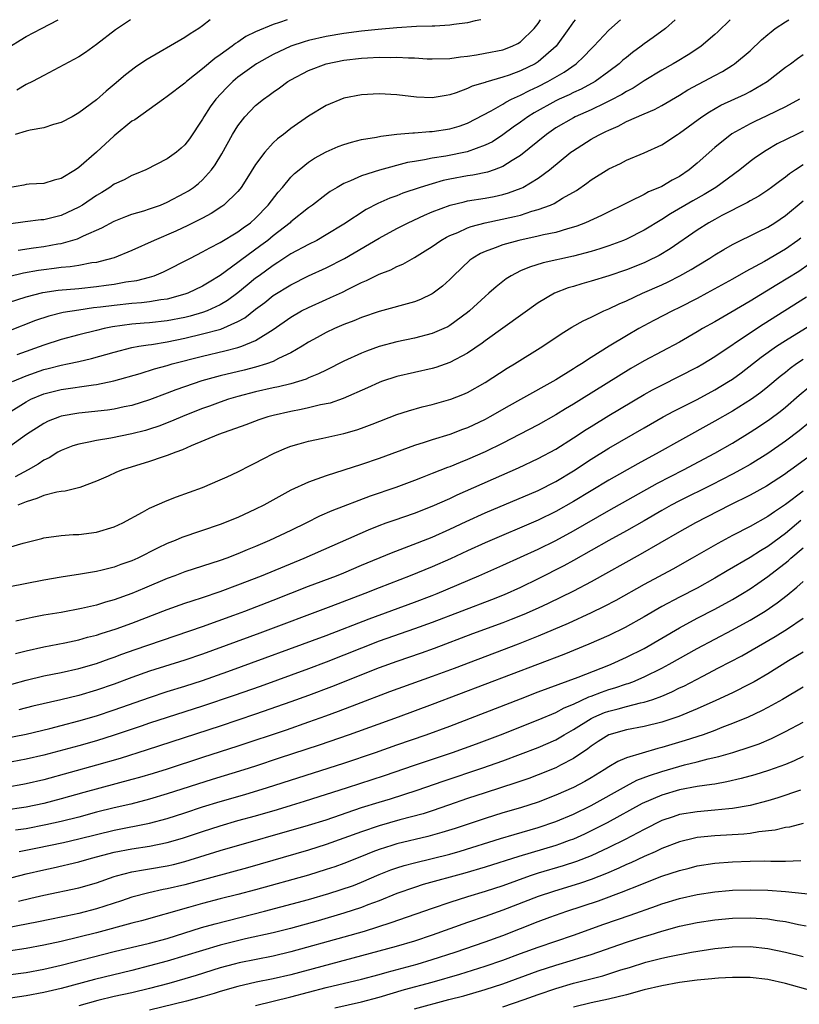
# Model space of a CAD drawing. Units: inches. Extents: x 2586000 to 2589000, y 1484689 to 1485000.
# Drawn here: x 2588792 to 2588881, y 1484888 to 1485000 of the extents above; entities that cross this region are included whole.
import ezdxf

# ---------------------------------------------------------------- set-up
doc = ezdxf.new("R2010")
doc.units = ezdxf.units.IN
doc.header["$MEASUREMENT"] = 0
doc.layers.add('LD25861482_2ft', color=249, linetype='Continuous')

msp = doc.modelspace()

# ---------------------------------------------------------------- linework, layer by layer
at = {"layer": 'LD25861482_2ft'}
for points, elevation in [([(2588866.51, 1485000), (2588865.41, 1484999), (2588864.02, 1484997.98), (2588863, 1484997.27), (2588862.66, 1484997), (2588861.7, 1484996.3), (2588861, 1484995.73), (2588860.6, 1484995.4), (2588860.18, 1484995), (2588859, 1484994.12), (2588857.45, 1484993), (2588855.87, 1484992.13), (2588855, 1484991.75), (2588854.51, 1484991.49), (2588853.38, 1484991), (2588853, 1484990.82), (2588850.54, 1484989.46), (2588849.82, 1484989), (2588849, 1484988.4), (2588848.18, 1484987.82), (2588847, 1484986.96), (2588845.82, 1484986.18), (2588845, 1484985.77), (2588842.97, 1484985.03), (2588840.54, 1484984.54), (2588839, 1484984.31), (2588838.11, 1484984.11), (2588837, 1484983.95), (2588836.19, 1484983.81), (2588833.04, 1484982.96), (2588831, 1484982.3), (2588829.73, 1484981.73), (2588829, 1484981.44), (2588828.23, 1484981), (2588827.46, 1484980.54), (2588827, 1484980.2), (2588825.45, 1484979), (2588825, 1484978.68), (2588823, 1484977.09), (2588822.91, 1484977), (2588821, 1484975.5), (2588820.4, 1484975), (2588819.6, 1484974.4), (2588817.29, 1484972.71), (2588817, 1484972.48), (2588815, 1484971.02), (2588813.73, 1484970.27), (2588813, 1484969.81), (2588811.31, 1484969), (2588811, 1484968.89), (2588809, 1484968.34), (2588808.25, 1484968.25), (2588807, 1484968.03), (2588806.07, 1484967.93), (2588805, 1484967.86), (2588803, 1484967.64), (2588801.42, 1484967.42), (2588800.66, 1484967.34), (2588799, 1484967.11), (2588797.19, 1484966.81), (2588795.59, 1484966.41), (2588794.09, 1484965.91), (2588791, 1484964.7)], 11662), ([(2588791, 1484967.95), (2588793, 1484968.6), (2588794.91, 1484969.09), (2588796.65, 1484969.35), (2588799, 1484969.56), (2588801, 1484969.76), (2588802.09, 1484969.91), (2588803, 1484970.05), (2588804.29, 1484970.29), (2588805.54, 1484970.46), (2588807, 1484970.84), (2588807.5, 1484971), (2588808.57, 1484971.43), (2588811.62, 1484973), (2588813, 1484973.69), (2588813.83, 1484974.17), (2588815, 1484974.77), (2588817, 1484975.98), (2588817.58, 1484976.42), (2588818.42, 1484977), (2588819, 1484977.52), (2588820.43, 1484979), (2588821.54, 1484980.46), (2588822.04, 1484981), (2588823, 1484982.16), (2588823.42, 1484982.58), (2588823.92, 1484983), (2588825, 1484983.86), (2588825.69, 1484984.31), (2588827, 1484985.03), (2588828.37, 1484985.63), (2588829, 1484985.86), (2588829.87, 1484986.13), (2588831, 1484986.41), (2588832.71, 1484986.71), (2588833.18, 1484986.82), (2588835, 1484987.04), (2588836.8, 1484987.2), (2588837, 1484987.2), (2588838.68, 1484987.32), (2588839, 1484987.32), (2588841, 1484987.62), (2588842.06, 1484987.95), (2588843, 1484988.28), (2588845.68, 1484989.68), (2588847, 1484990.44), (2588847.34, 1484990.66), (2588848, 1484991), (2588849, 1484991.46), (2588850.01, 1484991.99), (2588851, 1484992.44), (2588852.11, 1484993), (2588853.96, 1484994.04), (2588855.32, 1484995), (2588856.18, 1484995.82), (2588857, 1484996.69), (2588857.32, 1484997), (2588859, 1484998.82), (2588860.31, 1485000)], 11660), ([(2588855.19, 1485000), (2588855, 1484999.77), (2588854.48, 1484999), (2588853.04, 1484997), (2588851, 1484995.22), (2588850.65, 1484995), (2588849, 1484994.19), (2588847.71, 1484993.71), (2588847, 1484993.48), (2588845.07, 1484992.93), (2588845, 1484992.9), (2588843.54, 1484992.46), (2588843, 1484992.19), (2588841.7, 1484991.7), (2588841, 1484991.48), (2588840.57, 1484991.43), (2588839, 1484991.15), (2588837.24, 1484991.24), (2588835, 1484991.5), (2588833, 1484991.6), (2588831, 1484991.49), (2588829, 1484991.1), (2588827, 1484990.28), (2588825, 1484989.06), (2588823, 1484987.67), (2588822.16, 1484987), (2588821.49, 1484986.51), (2588821, 1484986.04), (2588820.05, 1484985), (2588819, 1484983.58), (2588818.01, 1484981.99), (2588817.37, 1484981), (2588817.21, 1484980.79), (2588817, 1484980.55), (2588815.42, 1484979), (2588815.18, 1484978.82), (2588813.96, 1484978.04), (2588813, 1484977.53), (2588811.32, 1484976.68), (2588809.95, 1484976.05), (2588807.52, 1484975), (2588805, 1484973.84), (2588803, 1484973.03), (2588801.41, 1484972.59), (2588801, 1484972.51), (2588800.44, 1484972.44), (2588799, 1484972.16), (2588798, 1484972), (2588797, 1484971.92), (2588796.19, 1484971.81), (2588795, 1484971.68), (2588794.4, 1484971.6), (2588792.71, 1484971.29), (2588791, 1484970.85)], 11658), ([(2588844.51, 1485000), (2588843.86, 1484999.86), (2588843, 1484999.64), (2588841.44, 1484999.44), (2588841, 1484999.37), (2588839.28, 1484999.28), (2588839, 1484999.26), (2588837.22, 1484999.22), (2588835, 1484999.09), (2588832.9, 1484998.9), (2588831, 1484998.69), (2588829, 1484998.44), (2588827, 1484998.11), (2588825, 1484997.64), (2588824.5, 1484997.5), (2588823, 1484996.99), (2588821, 1484996.06), (2588820.31, 1484995.69), (2588819.12, 1484995), (2588817, 1484993.47), (2588816.73, 1484993.27), (2588816.43, 1484993), (2588815.71, 1484992.29), (2588814.5, 1484991), (2588813.87, 1484990.13), (2588813.14, 1484989), (2588813, 1484988.74), (2588811.51, 1484986.49), (2588811, 1484985.81), (2588810.57, 1484985.43), (2588810.06, 1484985), (2588809, 1484984.23), (2588806.58, 1484983), (2588805.47, 1484982.53), (2588805, 1484982.36), (2588804.13, 1484981.87), (2588803, 1484981.35), (2588802.51, 1484981), (2588801.58, 1484980.42), (2588801, 1484980.09), (2588799.41, 1484979), (2588799, 1484978.75), (2588797, 1484977.82), (2588795, 1484977.33), (2588794.69, 1484977.31), (2588792.91, 1484977.09), (2588791, 1484976.82)], 11654), ([(2588822.56, 1485000), (2588821.69, 1484999.69), (2588821, 1484999.47), (2588819, 1484998.63), (2588817.91, 1484998.09), (2588817, 1484997.47), (2588816.71, 1484997.29), (2588816.36, 1484997), (2588815, 1484996.01), (2588814.39, 1484995.61), (2588813, 1484994.44), (2588811.19, 1484993), (2588811, 1484992.82), (2588809, 1484991.29), (2588808.56, 1484991), (2588805.33, 1484988.67), (2588805, 1484988.49), (2588803, 1484986.83), (2588801, 1484985.01), (2588799, 1484983.26), (2588798.61, 1484983), (2588797, 1484982.02), (2588796.17, 1484981.83), (2588795, 1484981.46), (2588793.36, 1484981.36), (2588793, 1484981.32), (2588792.75, 1484981.25), (2588791, 1484980.97)], 11652), ([(2588791.25, 1484997), (2588792.33, 1484997.67), (2588793, 1484998.11), (2588794.74, 1484999), (2588796.63, 1485000)], 11646), ([(2588791.46, 1484959), (2588793, 1484959.67), (2588795, 1484960.37), (2588795.51, 1484960.49), (2588797, 1484960.86), (2588797.7, 1484961), (2588799, 1484961.28), (2588800.4, 1484961.6), (2588803, 1484962.35), (2588805, 1484962.85), (2588805.76, 1484963), (2588806.82, 1484963.18), (2588807.22, 1484963.22), (2588809, 1484963.51), (2588811, 1484963.92), (2588813, 1484964.41), (2588815.05, 1484964.95), (2588817, 1484965.79), (2588817.78, 1484966.22), (2588819, 1484967.21), (2588820.03, 1484967.97), (2588821, 1484968.75), (2588823, 1484969.98), (2588825, 1484970.98), (2588827, 1484971.89), (2588829.06, 1484972.94), (2588833, 1484975.24), (2588835, 1484976.34), (2588836.27, 1484977), (2588838.13, 1484977.87), (2588839, 1484978.22), (2588841.02, 1484978.98), (2588842.62, 1484979.38), (2588843, 1484979.46), (2588845, 1484979.79), (2588846.02, 1484979.98), (2588847, 1484980.19), (2588847.63, 1484980.37), (2588849.09, 1484980.91), (2588849.25, 1484981), (2588851, 1484982.06), (2588852.27, 1484983), (2588854.71, 1484985), (2588854.88, 1484985.12), (2588857, 1484986.45), (2588857.36, 1484986.64), (2588857.97, 1484987), (2588858.67, 1484987.33), (2588859, 1484987.5), (2588860.05, 1484987.95), (2588861, 1484988.46), (2588863, 1484989.35), (2588864.16, 1484989.84), (2588865, 1484990.29), (2588867, 1484991.45), (2588867.96, 1484992.04), (2588871, 1484993.69), (2588871.87, 1484994.13), (2588873, 1484994.83), (2588873.25, 1484995), (2588875, 1484996.49), (2588876.29, 1484997.71), (2588877, 1484998.33), (2588877.37, 1484998.63), (2588877.86, 1484999), (2588879, 1484999.77), (2588879.4, 1485000)], 11666), ([(2588813.87, 1485000), (2588813, 1484999.31), (2588812.58, 1484999), (2588811.6, 1484998.4), (2588811, 1484998), (2588806.57, 1484995.43), (2588805.39, 1484994.61), (2588804.25, 1484993.75), (2588803, 1484992.64), (2588802.08, 1484991.92), (2588801, 1484990.93), (2588799, 1484989.45), (2588798.23, 1484989), (2588797, 1484988.36), (2588796.13, 1484988.13), (2588795, 1484987.76), (2588793.48, 1484987.48), (2588793, 1484987.37), (2588791.78, 1484987)], 11650), ([(2588872.74, 1485000), (2588871.36, 1484998.64), (2588871, 1484998.32), (2588869.46, 1484997), (2588869.19, 1484996.81), (2588867.98, 1484996.02), (2588866.73, 1484995.27), (2588866.29, 1484995), (2588865, 1484994.27), (2588863, 1484993.06), (2588861.75, 1484992.25), (2588861, 1484991.87), (2588860.47, 1484991.53), (2588859.17, 1484990.83), (2588858.55, 1484990.55), (2588857, 1484989.79), (2588855.2, 1484989), (2588855, 1484988.9), (2588853, 1484987.74), (2588851.93, 1484987), (2588849, 1484984.63), (2588848.06, 1484984.06), (2588847, 1484983.36), (2588846.03, 1484983), (2588845.27, 1484982.73), (2588843.62, 1484982.38), (2588843, 1484982.3), (2588841, 1484981.93), (2588840.23, 1484981.77), (2588839, 1484981.42), (2588837.62, 1484981), (2588835.66, 1484980.34), (2588835, 1484980.06), (2588834.21, 1484979.79), (2588832.83, 1484979.17), (2588831.51, 1484978.49), (2588829, 1484976.83), (2588827, 1484975.61), (2588825.92, 1484975), (2588825, 1484974.55), (2588823, 1484973.46), (2588821.52, 1484972.48), (2588821, 1484972.17), (2588819.4, 1484971), (2588819, 1484970.7), (2588818.06, 1484969.94), (2588817, 1484969.05), (2588815.83, 1484968.17), (2588815, 1484967.68), (2588813.5, 1484967), (2588813, 1484966.82), (2588811.58, 1484966.42), (2588811, 1484966.27), (2588809, 1484965.87), (2588807, 1484965.66), (2588806.38, 1484965.62), (2588805, 1484965.49), (2588802.81, 1484965.19), (2588801.86, 1484965), (2588801, 1484964.8), (2588799, 1484964.31), (2588797, 1484963.78), (2588795, 1484963.14), (2588791.96, 1484962.04)], 11664), ([(2588804.84, 1485000), (2588803.15, 1484998.85), (2588801, 1484997.19), (2588799.73, 1484996.27), (2588799, 1484995.81), (2588795, 1484993.66), (2588793.72, 1484993), (2588793, 1484992.66), (2588791.97, 1484992.03)], 11648), ([(2588792.12, 1484973.88), (2588793.84, 1484974.16), (2588795, 1484974.31), (2588796.61, 1484974.61), (2588797, 1484974.66), (2588798.82, 1484975.18), (2588799.52, 1484975.52), (2588801.59, 1484976.41), (2588803, 1484977.18), (2588804.29, 1484977.71), (2588805, 1484977.96), (2588806.34, 1484978.34), (2588807, 1484978.56), (2588808.22, 1484979), (2588809, 1484979.31), (2588811, 1484980.38), (2588811.39, 1484980.61), (2588811.95, 1484981), (2588812.54, 1484981.46), (2588813, 1484981.87), (2588814.02, 1484983), (2588814.43, 1484983.57), (2588815.18, 1484984.82), (2588816.4, 1484987), (2588817, 1484987.99), (2588817.78, 1484989), (2588819, 1484990.27), (2588819.88, 1484991), (2588820.55, 1484991.45), (2588821, 1484991.8), (2588821.71, 1484992.29), (2588822.67, 1484993), (2588823, 1484993.19), (2588825, 1484994.23), (2588827, 1484995.01), (2588829, 1484995.41), (2588831, 1484995.63), (2588831.69, 1484995.69), (2588833, 1484995.74), (2588834.27, 1484995.73), (2588835, 1484995.76), (2588836.32, 1484995.68), (2588837, 1484995.68), (2588838.43, 1484995.57), (2588839, 1484995.55), (2588841, 1484995.61), (2588842.2, 1484995.8), (2588843, 1484995.88), (2588844.02, 1484996.02), (2588845, 1484996.2), (2588847, 1484996.59), (2588848.06, 1484997), (2588848.7, 1484997.3), (2588849, 1484997.48), (2588850.56, 1484999), (2588851, 1484999.57), (2588851.27, 1485000)], 11656), ([(2588791, 1484955.48), (2588793, 1484956.72), (2588793.55, 1484957), (2588795, 1484957.61), (2588797, 1484958.12), (2588800.64, 1484958.64), (2588801, 1484958.68), (2588802.93, 1484959.07), (2588805.92, 1484959.92), (2588807.55, 1484960.45), (2588809, 1484960.84), (2588809.55, 1484961), (2588813, 1484961.89), (2588815.53, 1484962.47), (2588817, 1484962.85), (2588817.44, 1484963), (2588819, 1484963.65), (2588821, 1484964.92), (2588823, 1484966.31), (2588824.21, 1484967), (2588825, 1484967.41), (2588827, 1484968.31), (2588827.49, 1484968.51), (2588828.85, 1484969.15), (2588829.48, 1484969.48), (2588831, 1484970.23), (2588831.55, 1484970.45), (2588833, 1484971.18), (2588834.32, 1484971.68), (2588835, 1484972.04), (2588835.68, 1484972.32), (2588837, 1484973.05), (2588838.2, 1484973.8), (2588839, 1484974.32), (2588839.96, 1484975), (2588840.62, 1484975.38), (2588841, 1484975.55), (2588841.91, 1484975.91), (2588843, 1484976.41), (2588843.43, 1484976.57), (2588845.01, 1484976.99), (2588848.31, 1484977.69), (2588849, 1484977.87), (2588850.3, 1484978.3), (2588851, 1484978.48), (2588852.38, 1484979), (2588852.82, 1484979.18), (2588853.77, 1484979.77), (2588855.34, 1484980.66), (2588856.52, 1484981.48), (2588857, 1484981.85), (2588859, 1484983.09), (2588860.31, 1484983.69), (2588861, 1484984.07), (2588863, 1484984.9), (2588865, 1484985.81), (2588866.79, 1484987), (2588867, 1484987.13), (2588869.53, 1484989), (2588870.42, 1484989.58), (2588871.7, 1484990.3), (2588874.43, 1484991.57), (2588875, 1484991.86), (2588876.95, 1484993), (2588879, 1484994.61), (2588879.56, 1484995), (2588880.38, 1484995.62), (2588881, 1484996.05)], 11668), ([(2588880.6, 1484991), (2588879, 1484990.14), (2588876.89, 1484989.11), (2588875.53, 1484988.47), (2588875, 1484988.2), (2588872.94, 1484987.06), (2588871, 1484985.51), (2588869, 1484983.73), (2588868.12, 1484983), (2588867, 1484982.25), (2588866.18, 1484981.82), (2588865, 1484981.12), (2588864.75, 1484981), (2588863.51, 1484980.49), (2588863, 1484980.19), (2588861.4, 1484979.4), (2588860.85, 1484979.15), (2588860.56, 1484979), (2588859, 1484978.25), (2588858.17, 1484977.83), (2588856.35, 1484977), (2588855.38, 1484976.62), (2588855, 1484976.5), (2588854.32, 1484976.32), (2588853, 1484975.91), (2588851.62, 1484975.62), (2588851, 1484975.46), (2588848.83, 1484975), (2588847, 1484974.5), (2588846.15, 1484974.15), (2588845, 1484973.75), (2588844.48, 1484973.52), (2588843.6, 1484973), (2588843.25, 1484972.75), (2588841.41, 1484971), (2588841, 1484970.58), (2588840.17, 1484969.83), (2588839.1, 1484969), (2588839, 1484968.93), (2588837.69, 1484968.31), (2588837, 1484968.05), (2588833, 1484966.94), (2588831, 1484966.26), (2588830.11, 1484965.89), (2588829, 1484965.46), (2588827.94, 1484965), (2588827, 1484964.55), (2588825.99, 1484964.01), (2588825, 1484963.45), (2588824.28, 1484963), (2588823, 1484962.26), (2588821.6, 1484961.6), (2588821, 1484961.28), (2588820.25, 1484961), (2588819, 1484960.63), (2588817.7, 1484960.3), (2588815, 1484959.65), (2588812.93, 1484959.07), (2588809.95, 1484958.05), (2588809, 1484957.68), (2588807, 1484956.92), (2588805, 1484956.29), (2588804.13, 1484956.13), (2588803, 1484955.89), (2588802.22, 1484955.78), (2588799, 1484955.44), (2588797, 1484955.07), (2588796.79, 1484955), (2588795.5, 1484954.5), (2588795, 1484954.26), (2588793.07, 1484953), (2588791, 1484951.52)], 11670), ([(2588881, 1484987.36), (2588880.24, 1484987), (2588878.08, 1484985.92), (2588876.81, 1484985.19), (2588875.62, 1484984.38), (2588875, 1484983.93), (2588873.83, 1484983), (2588871.12, 1484981), (2588869.8, 1484980.2), (2588868.51, 1484979.49), (2588865.98, 1484978.02), (2588865, 1484977.37), (2588863, 1484976.14), (2588861, 1484975.14), (2588860.67, 1484975), (2588859, 1484974.38), (2588857.97, 1484974.03), (2588857, 1484973.73), (2588855, 1484973.21), (2588851.55, 1484972.45), (2588850.02, 1484971.98), (2588849, 1484971.54), (2588847.93, 1484971), (2588847.36, 1484970.64), (2588846.25, 1484969.75), (2588845.43, 1484969), (2588845, 1484968.64), (2588843.23, 1484967), (2588843, 1484966.81), (2588841, 1484965.35), (2588840.78, 1484965.22), (2588840.3, 1484965), (2588839, 1484964.44), (2588837, 1484963.91), (2588835, 1484963.49), (2588833, 1484962.97), (2588831.55, 1484962.45), (2588831, 1484962.23), (2588829, 1484961.31), (2588827, 1484960.31), (2588826.13, 1484959.87), (2588825, 1484959.41), (2588824.73, 1484959.27), (2588823.87, 1484959), (2588823, 1484958.74), (2588821.61, 1484958.39), (2588821, 1484958.28), (2588819, 1484957.83), (2588817, 1484957.32), (2588815.94, 1484957), (2588815, 1484956.68), (2588813.78, 1484956.22), (2588813, 1484955.95), (2588811, 1484955.17), (2588809.49, 1484954.51), (2588808.05, 1484953.95), (2588807, 1484953.6), (2588806.54, 1484953.46), (2588805, 1484953.07), (2588802.59, 1484952.59), (2588801, 1484952.34), (2588800.13, 1484952.13), (2588799, 1484951.92), (2588798.29, 1484951.71), (2588797, 1484951.21), (2588796.62, 1484951), (2588795.62, 1484950.38), (2588795, 1484950.1), (2588794.36, 1484949.64), (2588793.23, 1484949), (2588791.77, 1484948.23)], 11672), ([(2588881, 1484983.56), (2588880.13, 1484983), (2588879.46, 1484982.54), (2588879, 1484982.15), (2588878.32, 1484981.68), (2588877.44, 1484981), (2588877, 1484980.69), (2588875.98, 1484980.02), (2588875, 1484979.47), (2588874.71, 1484979.29), (2588871.82, 1484977.82), (2588871, 1484977.38), (2588870.32, 1484977), (2588869, 1484976.16), (2588865.95, 1484974.05), (2588864.7, 1484973.3), (2588863.37, 1484972.63), (2588863, 1484972.47), (2588861, 1484971.67), (2588859, 1484970.98), (2588857, 1484970.36), (2588855.93, 1484970.07), (2588855, 1484969.78), (2588854.39, 1484969.61), (2588852.84, 1484969), (2588851, 1484967.93), (2588847.25, 1484965.25), (2588845, 1484963.62), (2588844.65, 1484963.35), (2588843, 1484962.22), (2588841, 1484961.17), (2588839.4, 1484960.6), (2588839, 1484960.48), (2588835, 1484959.56), (2588833.26, 1484959), (2588833, 1484958.91), (2588831.69, 1484958.31), (2588828.92, 1484957.08), (2588827.43, 1484956.57), (2588826.35, 1484956.35), (2588825, 1484956.01), (2588824.17, 1484955.83), (2588823, 1484955.61), (2588821, 1484955.17), (2588820.38, 1484955), (2588819.35, 1484954.65), (2588817.9, 1484954.1), (2588814.81, 1484953), (2588811.72, 1484951.72), (2588810.73, 1484951.27), (2588809.95, 1484951), (2588809, 1484950.61), (2588808.43, 1484950.43), (2588807, 1484949.93), (2588803.91, 1484949), (2588803.25, 1484948.75), (2588802.3, 1484948.3), (2588801, 1484947.72), (2588799.1, 1484947), (2588797.42, 1484946.58), (2588797, 1484946.56), (2588796.48, 1484946.48), (2588795, 1484946.1), (2588794.24, 1484945.76), (2588793, 1484945.38), (2588792.07, 1484945)], 11674), ([(2588791, 1484940.21), (2588792.68, 1484940.68), (2588794.79, 1484941.21), (2588795, 1484941.29), (2588797, 1484941.58), (2588798.33, 1484941.67), (2588799, 1484941.68), (2588801, 1484941.93), (2588803, 1484942.54), (2588803.98, 1484943), (2588806.19, 1484944.19), (2588807, 1484944.65), (2588809, 1484945.54), (2588810.06, 1484945.94), (2588813, 1484946.99), (2588815, 1484947.86), (2588815.77, 1484948.23), (2588817, 1484948.78), (2588818.47, 1484949.53), (2588819, 1484949.79), (2588819.77, 1484950.23), (2588821.1, 1484950.9), (2588822.5, 1484951.5), (2588823, 1484951.68), (2588823.94, 1484951.94), (2588825, 1484952.27), (2588826.6, 1484952.6), (2588829, 1484953.12), (2588830.47, 1484953.53), (2588831, 1484953.71), (2588832.19, 1484954.19), (2588835, 1484955.27), (2588836.3, 1484955.7), (2588837.87, 1484956.13), (2588839, 1484956.4), (2588841.1, 1484957), (2588842.47, 1484957.53), (2588843, 1484957.77), (2588845, 1484958.89), (2588847.49, 1484960.51), (2588848.32, 1484961), (2588851.52, 1484963), (2588853.59, 1484964.41), (2588854.83, 1484965.17), (2588856.1, 1484965.9), (2588857, 1484966.31), (2588858.42, 1484967), (2588859, 1484967.24), (2588860.18, 1484967.82), (2588861, 1484968.16), (2588862.81, 1484969), (2588865, 1484969.96), (2588865.71, 1484970.29), (2588867.03, 1484970.97), (2588868.31, 1484971.69), (2588869, 1484972.13), (2588870.45, 1484973), (2588871, 1484973.36), (2588872.02, 1484973.98), (2588873, 1484974.53), (2588875.98, 1484976.02), (2588877, 1484976.51), (2588877.79, 1484977), (2588879, 1484977.81), (2588881, 1484979.48)], 11676), ([(2588880.74, 1484975.26), (2588880.41, 1484975), (2588879, 1484974), (2588876.62, 1484972.62), (2588874.51, 1484971.49), (2588873, 1484970.6), (2588870.11, 1484969), (2588869, 1484968.41), (2588867, 1484967.38), (2588866.23, 1484967), (2588864.09, 1484965.91), (2588862.4, 1484965), (2588861, 1484964.2), (2588859.03, 1484963), (2588857, 1484961.73), (2588855.89, 1484961), (2588855.34, 1484960.66), (2588855, 1484960.44), (2588853, 1484959.21), (2588849, 1484956.99), (2588847.73, 1484956.27), (2588845.54, 1484955), (2588845, 1484954.71), (2588843, 1484953.77), (2588842.43, 1484953.57), (2588841, 1484953.02), (2588839, 1484952.4), (2588838.09, 1484952.09), (2588837, 1484951.75), (2588833, 1484950.27), (2588831, 1484949.59), (2588827, 1484948.34), (2588825.93, 1484947.93), (2588825, 1484947.62), (2588823, 1484946.7), (2588819.95, 1484945), (2588819, 1484944.53), (2588817, 1484943.62), (2588815, 1484942.81), (2588810.66, 1484941.34), (2588809.9, 1484941), (2588809, 1484940.64), (2588807.88, 1484940.12), (2588805.65, 1484939), (2588805, 1484938.71), (2588803.73, 1484938.27), (2588803, 1484937.98), (2588801.63, 1484937.63), (2588801, 1484937.49), (2588799.17, 1484937.17), (2588797, 1484936.85), (2588795, 1484936.51), (2588789, 1484935.32)], 11678), ([(2588881.7, 1484972.3), (2588880.51, 1484971.49), (2588879.28, 1484970.72), (2588878.02, 1484969.98), (2588875, 1484968.12), (2588872.81, 1484966.81), (2588871, 1484965.77), (2588869.63, 1484965), (2588869, 1484964.62), (2588867, 1484963.48), (2588863, 1484961.34), (2588861.51, 1484960.49), (2588855.92, 1484957), (2588855, 1484956.44), (2588854.09, 1484955.91), (2588853, 1484955.25), (2588851, 1484954.12), (2588848.88, 1484953), (2588847, 1484952.03), (2588845, 1484951.04), (2588843, 1484950.17), (2588842.15, 1484949.85), (2588841, 1484949.36), (2588840.73, 1484949.27), (2588839, 1484948.58), (2588837.85, 1484948.15), (2588837, 1484947.79), (2588834.89, 1484947), (2588831.98, 1484946.02), (2588827.64, 1484944.36), (2588826.25, 1484943.75), (2588824.77, 1484943), (2588823, 1484942.14), (2588820.57, 1484941), (2588819, 1484940.32), (2588818.06, 1484939.94), (2588817, 1484939.48), (2588815.76, 1484939), (2588815, 1484938.73), (2588811, 1484937.44), (2588809.84, 1484937), (2588809, 1484936.7), (2588806.4, 1484935.6), (2588805, 1484934.99), (2588803, 1484934.26), (2588802, 1484934), (2588801, 1484933.68), (2588799.28, 1484933.28), (2588797, 1484932.85), (2588795, 1484932.53), (2588793.71, 1484932.29), (2588793, 1484932.14), (2588791.85, 1484931.85)], 11680), ([(2588791.81, 1484928.19), (2588793, 1484928.51), (2588795, 1484928.95), (2588797.4, 1484929.4), (2588799, 1484929.74), (2588799.97, 1484930.03), (2588801, 1484930.29), (2588801.53, 1484930.47), (2588803.21, 1484931), (2588805, 1484931.65), (2588809, 1484933.18), (2588811, 1484933.89), (2588811.82, 1484934.18), (2588813, 1484934.54), (2588815, 1484935.21), (2588817, 1484935.96), (2588819.68, 1484937), (2588824.49, 1484939), (2588831.78, 1484942.22), (2588833, 1484942.7), (2588833.79, 1484943), (2588834.68, 1484943.32), (2588837, 1484944.11), (2588839, 1484944.87), (2588841, 1484945.76), (2588841.84, 1484946.16), (2588848.78, 1484949.22), (2588851, 1484950.29), (2588853, 1484951.36), (2588855, 1484952.62), (2588856.43, 1484953.57), (2588857, 1484953.92), (2588859, 1484955.15), (2588863, 1484957.52), (2588863.95, 1484958.05), (2588865, 1484958.59), (2588867, 1484959.6), (2588869, 1484960.63), (2588869.64, 1484961), (2588871, 1484961.84), (2588875.26, 1484964.73), (2588876.48, 1484965.52), (2588881.39, 1484968.61)], 11682), ([(2588789.74, 1484924.26), (2588793, 1484925.18), (2588795, 1484925.65), (2588797, 1484926.03), (2588799, 1484926.48), (2588801, 1484927.08), (2588802.4, 1484927.6), (2588803, 1484927.8), (2588803.87, 1484928.13), (2588805.35, 1484928.65), (2588813, 1484931.26), (2588816.54, 1484932.54), (2588817.78, 1484933), (2588821, 1484934.23), (2588825, 1484935.81), (2588828.17, 1484937), (2588829, 1484937.34), (2588831, 1484938.2), (2588834.38, 1484939.62), (2588836.35, 1484940.35), (2588839, 1484941.38), (2588841, 1484942.28), (2588842.85, 1484943.15), (2588845, 1484944.13), (2588851, 1484946.68), (2588853, 1484947.7), (2588855, 1484948.9), (2588857, 1484950.2), (2588859, 1484951.44), (2588863, 1484953.77), (2588865.16, 1484955), (2588866.36, 1484955.64), (2588869, 1484956.99), (2588871, 1484958.07), (2588872.57, 1484959), (2588873, 1484959.28), (2588874, 1484960), (2588876.25, 1484961.75), (2588878, 1484963), (2588879, 1484963.65), (2588883.54, 1484966.46)], 11684), ([(2588881, 1484961.51), (2588880.25, 1484961), (2588879.53, 1484960.47), (2588879, 1484960.04), (2588878.41, 1484959.59), (2588877, 1484958.4), (2588876.22, 1484957.78), (2588875.15, 1484957), (2588873, 1484955.65), (2588871, 1484954.5), (2588867, 1484952.3), (2588864.72, 1484951), (2588862.3, 1484949.7), (2588859, 1484947.85), (2588855, 1484945.41), (2588853, 1484944.29), (2588851, 1484943.32), (2588845, 1484940.74), (2588843, 1484939.84), (2588841.07, 1484938.93), (2588839, 1484938.01), (2588836.52, 1484937), (2588833, 1484935.65), (2588831.39, 1484935), (2588827.51, 1484933.51), (2588819.49, 1484930.51), (2588813, 1484928.13), (2588811, 1484927.45), (2588807, 1484926.2), (2588805, 1484925.49), (2588803, 1484924.73), (2588801, 1484924.03), (2588799, 1484923.43), (2588796.94, 1484922.94), (2588793.77, 1484922.23), (2588792.17, 1484921.83)], 11686), ([(2588787.93, 1484918.07), (2588793, 1484919.05), (2588795.69, 1484919.69), (2588797, 1484920.03), (2588799, 1484920.56), (2588801, 1484921.14), (2588803, 1484921.8), (2588807, 1484923.23), (2588809, 1484923.88), (2588811, 1484924.49), (2588813, 1484925.13), (2588815.85, 1484926.15), (2588827, 1484930.22), (2588831.88, 1484932.12), (2588837, 1484934), (2588839, 1484934.77), (2588839.57, 1484935), (2588844.29, 1484937), (2588847, 1484938.19), (2588851, 1484940.01), (2588853, 1484940.99), (2588855, 1484942.08), (2588859, 1484944.39), (2588864.52, 1484947.48), (2588867.45, 1484949), (2588871, 1484950.89), (2588873, 1484952.03), (2588875, 1484953.26), (2588876.06, 1484953.94), (2588877.25, 1484954.75), (2588878.39, 1484955.61), (2588879, 1484956.11), (2588880.55, 1484957.45), (2588881.64, 1484958.36)], 11688), ([(2588881.66, 1484954.34), (2588880.56, 1484953.44), (2588879, 1484952.26), (2588877, 1484950.86), (2588875, 1484949.61), (2588873.93, 1484949), (2588873, 1484948.51), (2588870.68, 1484947.32), (2588867, 1484945.5), (2588866.08, 1484945), (2588865, 1484944.39), (2588863, 1484943.22), (2588861, 1484942.09), (2588859, 1484941.01), (2588855, 1484938.72), (2588853.89, 1484938.11), (2588851, 1484936.65), (2588849, 1484935.69), (2588847.14, 1484934.86), (2588845.71, 1484934.29), (2588839, 1484931.71), (2588837, 1484930.98), (2588833, 1484929.58), (2588831, 1484928.81), (2588829, 1484927.99), (2588827, 1484927.21), (2588825, 1484926.46), (2588819.53, 1484924.47), (2588816.57, 1484923.43), (2588813, 1484922.24), (2588807, 1484920.29), (2588806.04, 1484919.96), (2588803, 1484918.94), (2588801, 1484918.32), (2588799, 1484917.75), (2588795, 1484916.67), (2588793, 1484916.21), (2588789, 1484915.47)], 11690), ([(2588882.37, 1484951), (2588879.62, 1484949), (2588879.25, 1484948.75), (2588879, 1484948.55), (2588876.85, 1484947.15), (2588875, 1484946.13), (2588872.72, 1484945), (2588868.82, 1484943), (2588867, 1484941.98), (2588862.57, 1484939.43), (2588857, 1484936.33), (2588855, 1484935.27), (2588852.14, 1484933.86), (2588851, 1484933.33), (2588849.39, 1484932.61), (2588847.96, 1484932.04), (2588847, 1484931.67), (2588843.58, 1484930.42), (2588839.23, 1484928.77), (2588837.76, 1484928.24), (2588835, 1484927.28), (2588833, 1484926.56), (2588827.58, 1484924.42), (2588825, 1484923.44), (2588823, 1484922.71), (2588819, 1484921.31), (2588815, 1484919.98), (2588806.73, 1484917.27), (2588803.68, 1484916.32), (2588801, 1484915.54), (2588795, 1484913.88), (2588793, 1484913.42), (2588792.65, 1484913.35), (2588790.93, 1484913.07)], 11692), ([(2588881, 1484946.57), (2588879, 1484945.06), (2588877.75, 1484944.25), (2588877, 1484943.7), (2588875, 1484942.58), (2588873, 1484941.55), (2588871.33, 1484940.67), (2588868.46, 1484939), (2588866.24, 1484937.76), (2588863, 1484936.02), (2588859.79, 1484934.21), (2588858.48, 1484933.52), (2588857, 1484932.81), (2588854.39, 1484931.61), (2588851, 1484930.15), (2588848.74, 1484929.26), (2588841.49, 1484926.51), (2588839, 1484925.59), (2588834.16, 1484923.84), (2588830.43, 1484922.43), (2588828.37, 1484921.63), (2588826.91, 1484921.09), (2588825, 1484920.4), (2588822.48, 1484919.52), (2588817, 1484917.7), (2588813, 1484916.42), (2588809, 1484915.11), (2588807.39, 1484914.61), (2588805.85, 1484914.15), (2588805, 1484913.92), (2588799.56, 1484912.44), (2588797, 1484911.72), (2588795, 1484911.19), (2588793, 1484910.78), (2588790.42, 1484910.42)], 11694), ([(2588880.75, 1484943.25), (2588879, 1484941.8), (2588877, 1484940.31), (2588876.17, 1484939.83), (2588875, 1484939.08), (2588872.42, 1484937.58), (2588871, 1484936.72), (2588869, 1484935.61), (2588867, 1484934.58), (2588865, 1484933.52), (2588863, 1484932.35), (2588860.85, 1484931.15), (2588859, 1484930.25), (2588856.75, 1484929.25), (2588853.9, 1484928.1), (2588839, 1484922.43), (2588835.14, 1484921), (2588829.61, 1484919), (2588826.19, 1484917.81), (2588824.69, 1484917.31), (2588821.67, 1484916.33), (2588819, 1484915.43), (2588817.66, 1484915), (2588814.08, 1484913.92), (2588809, 1484912.29), (2588807, 1484911.7), (2588804.86, 1484911.14), (2588803, 1484910.7), (2588801, 1484910.21), (2588799, 1484909.67), (2588797, 1484909.17), (2588795.23, 1484908.77), (2588793, 1484908.35), (2588791.82, 1484908.18)], 11696), ([(2588792.24, 1484905.76), (2588794.13, 1484906.13), (2588797.23, 1484906.77), (2588799, 1484907.19), (2588801, 1484907.7), (2588803, 1484908.18), (2588807, 1484908.98), (2588809, 1484909.52), (2588811, 1484910.16), (2588813, 1484910.81), (2588815, 1484911.44), (2588817.77, 1484912.23), (2588820.34, 1484913), (2588829, 1484915.79), (2588832.58, 1484917), (2588835, 1484917.86), (2588838.33, 1484919), (2588841, 1484919.98), (2588849, 1484923.07), (2588851, 1484923.84), (2588855.53, 1484925.53), (2588859, 1484926.89), (2588859.28, 1484927), (2588861, 1484927.78), (2588863, 1484928.78), (2588865, 1484929.93), (2588867, 1484931.11), (2588869, 1484932.19), (2588871, 1484933.21), (2588873, 1484934.32), (2588874.14, 1484935), (2588875, 1484935.54), (2588875.88, 1484936.12), (2588877, 1484936.91), (2588879.3, 1484938.7), (2588879.61, 1484939), (2588881, 1484940.17)], 11698), ([(2588789.65, 1484902.36), (2588793, 1484903.24), (2588795, 1484903.7), (2588796.08, 1484903.92), (2588799, 1484904.59), (2588800.41, 1484905), (2588803, 1484905.68), (2588805, 1484906.07), (2588807, 1484906.38), (2588809, 1484906.79), (2588810.71, 1484907.29), (2588813, 1484908.05), (2588815, 1484908.69), (2588817, 1484909.26), (2588819, 1484909.81), (2588821.48, 1484910.52), (2588823.08, 1484911), (2588824.55, 1484911.45), (2588829.42, 1484913), (2588833.61, 1484914.39), (2588837, 1484915.56), (2588841.3, 1484917), (2588844.02, 1484917.98), (2588846.72, 1484919), (2588851, 1484920.67), (2588853, 1484921.52), (2588853.96, 1484922.04), (2588855, 1484922.46), (2588856.73, 1484923.27), (2588857, 1484923.36), (2588858.18, 1484923.82), (2588859, 1484924.1), (2588859.7, 1484924.3), (2588861, 1484924.75), (2588861.2, 1484924.8), (2588861.71, 1484925), (2588863, 1484925.55), (2588865, 1484926.55), (2588865.83, 1484927), (2588869, 1484928.77), (2588873, 1484930.88), (2588875, 1484931.98), (2588876.7, 1484933), (2588878.07, 1484933.93), (2588879.19, 1484934.81), (2588880.3, 1484935.7), (2588881, 1484936.34)], 11700), ([(2588792.15, 1484900.15), (2588793.53, 1484900.47), (2588795, 1484900.82), (2588799, 1484901.66), (2588801, 1484902.23), (2588803, 1484902.92), (2588803.26, 1484903), (2588805, 1484903.46), (2588806.3, 1484903.7), (2588807, 1484903.8), (2588809, 1484904.15), (2588809.7, 1484904.3), (2588811, 1484904.64), (2588815, 1484905.87), (2588825, 1484908.74), (2588827, 1484909.37), (2588831, 1484910.74), (2588833, 1484911.37), (2588834.26, 1484911.74), (2588837.3, 1484912.7), (2588840.26, 1484913.74), (2588844.74, 1484915.26), (2588847, 1484916.05), (2588851, 1484917.55), (2588853, 1484918.43), (2588853.37, 1484918.63), (2588853.94, 1484919), (2588855, 1484919.6), (2588857, 1484920.84), (2588857.32, 1484921), (2588858.5, 1484921.5), (2588859, 1484921.68), (2588860.08, 1484921.92), (2588861, 1484922.19), (2588862.6, 1484922.6), (2588863, 1484922.68), (2588863.98, 1484923), (2588865, 1484923.38), (2588866.14, 1484923.86), (2588867, 1484924.3), (2588867.49, 1484924.51), (2588869.64, 1484925.64), (2588871.44, 1484926.56), (2588874.05, 1484927.95), (2588877.86, 1484930.14), (2588879.25, 1484931), (2588881, 1484932.19)], 11702), ([(2588881, 1484928.34), (2588879.35, 1484927.35), (2588877, 1484925.89), (2588875.46, 1484925), (2588875, 1484924.75), (2588873, 1484923.75), (2588871.14, 1484922.86), (2588869, 1484921.91), (2588866.93, 1484921.07), (2588865.45, 1484920.55), (2588865, 1484920.41), (2588863, 1484919.91), (2588861, 1484919.55), (2588859, 1484919), (2588857.78, 1484918.22), (2588857, 1484917.7), (2588856.61, 1484917.39), (2588855, 1484916.29), (2588853.54, 1484915.54), (2588853, 1484915.25), (2588851, 1484914.44), (2588849.95, 1484914.05), (2588848.47, 1484913.53), (2588845, 1484912.42), (2588843, 1484911.76), (2588840.84, 1484911), (2588839, 1484910.38), (2588837.96, 1484910.04), (2588835.35, 1484909.35), (2588833, 1484908.69), (2588831, 1484908), (2588829, 1484907.26), (2588827, 1484906.56), (2588825, 1484905.93), (2588818.07, 1484903.93), (2588811.8, 1484902.2), (2588811, 1484901.99), (2588809, 1484901.53), (2588808.55, 1484901.45), (2588806.9, 1484901.1), (2588805, 1484900.59), (2588803.82, 1484900.18), (2588801, 1484899.28), (2588799, 1484898.75), (2588797.55, 1484898.45), (2588797, 1484898.32), (2588795.89, 1484898.11), (2588794.24, 1484897.76), (2588790.9, 1484897.1)], 11704), ([(2588881, 1484924.39), (2588878.66, 1484923), (2588877, 1484922.07), (2588876.29, 1484921.71), (2588874.77, 1484921), (2588873, 1484920.26), (2588871.8, 1484919.8), (2588871, 1484919.48), (2588869.67, 1484919), (2588867.66, 1484918.34), (2588865, 1484917.53), (2588864.57, 1484917.43), (2588861, 1484916.39), (2588860.02, 1484915.98), (2588859, 1484915.37), (2588858.46, 1484915), (2588857, 1484914.1), (2588856.3, 1484913.7), (2588855, 1484913.01), (2588853, 1484912.13), (2588851, 1484911.36), (2588849, 1484910.72), (2588847, 1484910.13), (2588845, 1484909.51), (2588841.62, 1484908.38), (2588840.1, 1484907.9), (2588838.52, 1484907.48), (2588835, 1484906.62), (2588834.43, 1484906.43), (2588833, 1484905.99), (2588832.28, 1484905.72), (2588831, 1484905.2), (2588829, 1484904.41), (2588827.96, 1484904.04), (2588827, 1484903.72), (2588825, 1484903.1), (2588819, 1484901.42), (2588817, 1484900.9), (2588815, 1484900.4), (2588813, 1484899.87), (2588811.41, 1484899.41), (2588806.08, 1484897.92), (2588805, 1484897.65), (2588801, 1484896.57), (2588799, 1484896.06), (2588797, 1484895.58), (2588795, 1484895.15), (2588793, 1484894.78), (2588791, 1484894.46)], 11706), ([(2588788.52, 1484891.48), (2588793, 1484892.07), (2588795, 1484892.43), (2588797, 1484892.9), (2588803, 1484894.44), (2588807, 1484895.39), (2588809, 1484895.92), (2588812.86, 1484897.14), (2588814.41, 1484897.59), (2588819.99, 1484899), (2588825, 1484900.33), (2588827.29, 1484901), (2588828.59, 1484901.41), (2588830.07, 1484901.93), (2588831, 1484902.3), (2588833, 1484903.16), (2588834.31, 1484903.69), (2588835, 1484903.93), (2588835.82, 1484904.18), (2588837, 1484904.5), (2588839, 1484904.97), (2588841, 1484905.48), (2588842.18, 1484905.81), (2588846.75, 1484907.25), (2588848.29, 1484907.71), (2588851, 1484908.49), (2588853, 1484909.17), (2588855, 1484910.01), (2588857, 1484910.97), (2588861, 1484913.22), (2588862.17, 1484913.83), (2588863.62, 1484914.38), (2588865, 1484914.82), (2588867.57, 1484915.57), (2588869, 1484915.92), (2588870.27, 1484916.27), (2588871.47, 1484916.53), (2588873.05, 1484917), (2588875, 1484917.63), (2588876.02, 1484917.98), (2588877.42, 1484918.58), (2588879, 1484919.36), (2588881, 1484920.41)], 11708), ([(2588881, 1484916.51), (2588879.98, 1484916.02), (2588879, 1484915.63), (2588877.07, 1484914.93), (2588875.54, 1484914.46), (2588873.98, 1484914.02), (2588872.36, 1484913.64), (2588871, 1484913.41), (2588870.66, 1484913.34), (2588869, 1484913.12), (2588867, 1484912.74), (2588865, 1484912.15), (2588862.79, 1484911.21), (2588858.81, 1484909), (2588857, 1484908.09), (2588856.26, 1484907.74), (2588855, 1484907.18), (2588854.53, 1484907), (2588853.41, 1484906.59), (2588853, 1484906.46), (2588848.81, 1484905.19), (2588845, 1484903.98), (2588842.69, 1484903.31), (2588837.99, 1484902.01), (2588837, 1484901.7), (2588835, 1484900.99), (2588833, 1484900.17), (2588831.71, 1484899.71), (2588831, 1484899.43), (2588829, 1484898.78), (2588826.08, 1484897.92), (2588822.94, 1484897.06), (2588821, 1484896.57), (2588817.86, 1484895.86), (2588815, 1484895.15), (2588813, 1484894.56), (2588811, 1484893.93), (2588809, 1484893.34), (2588807, 1484892.8), (2588805, 1484892.3), (2588800.74, 1484891.26), (2588797, 1484890.25), (2588795, 1484889.78), (2588793, 1484889.42), (2588789.15, 1484888.84)], 11710), ([(2588880.71, 1484912.71), (2588878.15, 1484911.85), (2588877, 1484911.52), (2588875.01, 1484910.99), (2588873, 1484910.63), (2588872.6, 1484910.6), (2588871, 1484910.43), (2588869, 1484910.27), (2588867, 1484909.94), (2588866.29, 1484909.71), (2588865, 1484909.26), (2588863, 1484908.27), (2588860.86, 1484907.14), (2588859, 1484906.22), (2588857, 1484905.29), (2588855.36, 1484904.64), (2588853.85, 1484904.15), (2588851, 1484903.3), (2588850.11, 1484903), (2588847, 1484901.89), (2588845, 1484901.24), (2588843, 1484900.64), (2588841, 1484899.99), (2588839, 1484899.31), (2588834.33, 1484897.67), (2588831.28, 1484896.72), (2588829, 1484896.05), (2588823, 1484894.4), (2588821, 1484893.91), (2588817.14, 1484893.14), (2588816.57, 1484893), (2588815, 1484892.58), (2588812.28, 1484891.72), (2588811, 1484891.34), (2588809.17, 1484890.83), (2588807, 1484890.25), (2588805, 1484889.76), (2588803, 1484889.34), (2588801.12, 1484888.88), (2588799, 1484888.28)], 11712), ([(2588881, 1484908.93), (2588879.47, 1484908.53), (2588879, 1484908.47), (2588877.83, 1484908.17), (2588875.99, 1484907.99), (2588875, 1484907.81), (2588874.28, 1484907.72), (2588871, 1484907.54), (2588869, 1484907.34), (2588868.71, 1484907.29), (2588867, 1484906.87), (2588865, 1484906.09), (2588864.26, 1484905.74), (2588863, 1484905.2), (2588861.5, 1484904.5), (2588861, 1484904.28), (2588860.13, 1484903.87), (2588858.73, 1484903.27), (2588857, 1484902.6), (2588855.81, 1484902.19), (2588852.75, 1484901.25), (2588851, 1484900.66), (2588847, 1484899.11), (2588845, 1484898.39), (2588843, 1484897.71), (2588839, 1484896.29), (2588837, 1484895.62), (2588834.93, 1484895), (2588831, 1484893.93), (2588823, 1484891.81), (2588821, 1484891.34), (2588819.05, 1484890.95), (2588817, 1484890.48), (2588815, 1484889.91), (2588814.31, 1484889.69), (2588813, 1484889.3), (2588811.19, 1484888.81), (2588807, 1484887.8)], 11714), ([(2588819, 1484888.33), (2588823, 1484889.3), (2588827, 1484890.34), (2588831, 1484891.3), (2588833, 1484891.84), (2588833.9, 1484892.1), (2588837.28, 1484893), (2588839, 1484893.53), (2588841.62, 1484894.38), (2588845, 1484895.52), (2588847, 1484896.26), (2588851, 1484897.83), (2588852.32, 1484898.32), (2588854.24, 1484899), (2588857.82, 1484900.18), (2588860.74, 1484901.26), (2588861, 1484901.37), (2588862.18, 1484901.82), (2588863, 1484902.18), (2588865, 1484902.96), (2588867, 1484903.63), (2588868.11, 1484903.89), (2588869, 1484904.13), (2588871, 1484904.44), (2588873, 1484904.59), (2588875, 1484904.66), (2588876.69, 1484904.69), (2588877.34, 1484904.66), (2588879, 1484904.68), (2588880.75, 1484904.75)], 11716), ([(2588827.96, 1484888.04), (2588831, 1484888.72), (2588833, 1484889.28), (2588835.87, 1484890.13), (2588839, 1484890.98), (2588842.12, 1484891.88), (2588845, 1484892.77), (2588847, 1484893.46), (2588849, 1484894.21), (2588851, 1484894.93), (2588855, 1484896.29), (2588858.45, 1484897.55), (2588861.43, 1484898.57), (2588864.39, 1484899.61), (2588865, 1484899.84), (2588867, 1484900.46), (2588869, 1484900.9), (2588871, 1484901.2), (2588872.65, 1484901.35), (2588873, 1484901.38), (2588875, 1484901.44), (2588877, 1484901.39), (2588879, 1484901.23), (2588883, 1484900.8)], 11718), ([(2588837, 1484887.93), (2588840.88, 1484889), (2588842.57, 1484889.43), (2588845, 1484890.12), (2588847, 1484890.77), (2588851, 1484892.23), (2588853, 1484892.89), (2588855, 1484893.48), (2588855.72, 1484893.72), (2588857, 1484894.1), (2588861, 1484895.51), (2588863, 1484896.15), (2588863.67, 1484896.33), (2588865, 1484896.75), (2588867, 1484897.3), (2588869, 1484897.73), (2588871, 1484898.04), (2588873, 1484898.23), (2588875, 1484898.26), (2588877, 1484898.12), (2588878.06, 1484897.94), (2588879, 1484897.82), (2588880.49, 1484897.51), (2588881.36, 1484897.36)], 11720), ([(2588847, 1484888.18), (2588849.4, 1484889), (2588851, 1484889.58), (2588853, 1484890.26), (2588855, 1484890.85), (2588858.31, 1484891.69), (2588860.35, 1484892.35), (2588861.36, 1484892.64), (2588863.21, 1484893.21), (2588865, 1484893.67), (2588865.87, 1484893.87), (2588868.36, 1484894.36), (2588871, 1484894.77), (2588872.96, 1484894.96), (2588875, 1484894.99), (2588877, 1484894.79), (2588879, 1484894.38), (2588881, 1484893.88)], 11722), ([(2588887, 1484888.1), (2588885, 1484888.94), (2588883.49, 1484889.49), (2588881.98, 1484889.98), (2588879, 1484890.82), (2588877, 1484891.27), (2588875, 1484891.51), (2588873, 1484891.51), (2588871.43, 1484891.43), (2588871, 1484891.39), (2588870.66, 1484891.34), (2588869, 1484891.19), (2588867, 1484890.92), (2588865, 1484890.56), (2588863, 1484890.08), (2588861, 1484889.53), (2588858.96, 1484889.04), (2588857, 1484888.62), (2588855, 1484888.14)], 11724)]:
    msp.add_lwpolyline(points, dxfattribs=dict(at, elevation=elevation))

doc.saveas('drawing.dxf')
